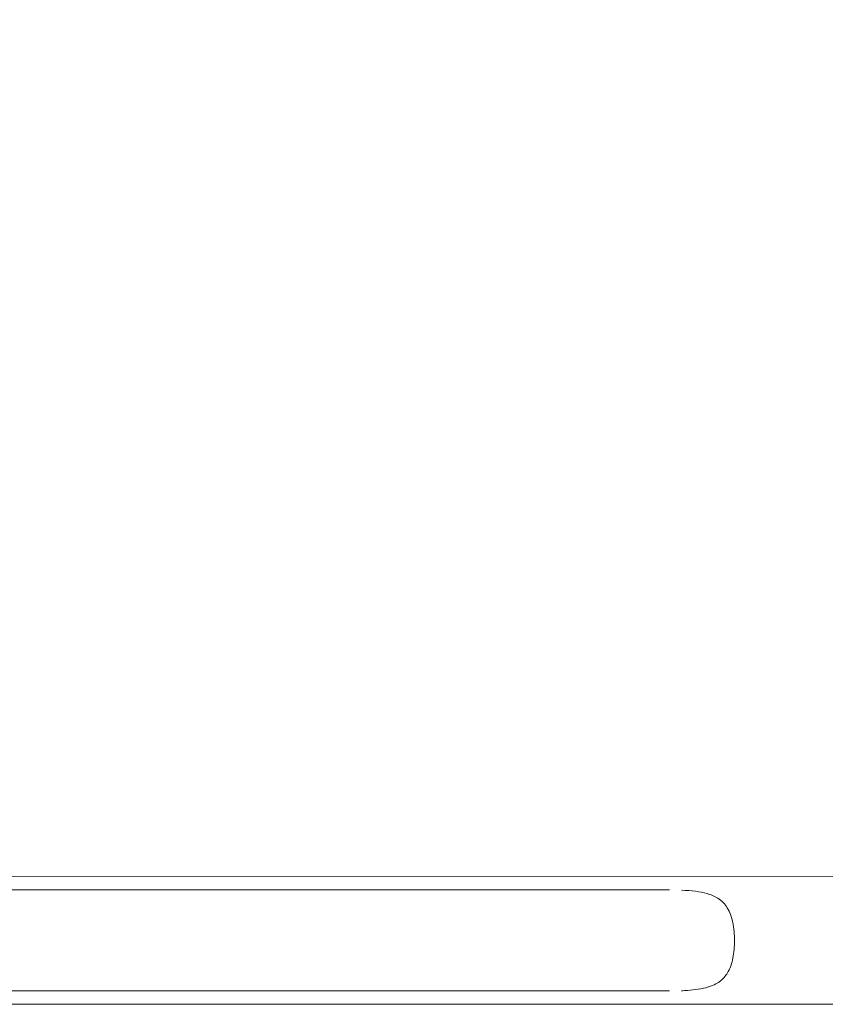
# Model space of a CAD drawing. Units: millimetres. Extents: x -472 to 20035, y 13 to 5072.
# Drawn here: x 3729 to 4210, y 2275 to 2863 of the extents above; entities that cross this region are included whole.
import ezdxf

# ---------------------------------------------------------------- set-up
doc = ezdxf.new("R2010")
doc.units = ezdxf.units.MM
doc.styles.get("Standard").update_dxf_attribs({"font": 'arial.ttf'})
doc.dimstyles.new('ISO-25', dxfattribs={"dimtxt": 2.5, "dimasz": 2.5, "dimexe": 1.25, "dimexo": 0.625, "dimtad": 1, "dimtxsty": 'Standard', "dimcen": 2.5, "dimadec": 0, "dimazin": 0, "dimtfac": 1, "dimtmove": 0, "dimatfit": 3, "dimfxl": 1, "dimarcsym": 0})

# ---------------------------------------------------------------- blocks, each defined once
blk = doc.blocks.new('*D1')
at = {"color": 0, "lineweight": -2, "transparency": 16777216}
for p, q in [((18.23, 4615.18), (18.23, 4676.43)), ((168.23, 4675.18), (4540.19, 4675.18)), ((4690.19, 4615.18), (4690.19, 4676.43))]:
    blk.add_line(p, q, dxfattribs=at)
at = {"color": 0, "transparency": 16777216}
for points in [[(168.23, 4700.18), (168.23, 4650.18), (18.23, 4675.18)], [(4540.19, 4700.18), (4540.19, 4650.18), (4690.19, 4675.18)]]:
    blk.add_solid(points, dxfattribs=at)
at = {"layer": 'Defpoints', "color": 0, "transparency": 16777216}
for p in [(4690.19, 4675.18), (4690.19, 2330.29), (18.23, 2317.26)]:
    blk.add_point(p, dxfattribs=at)
at = {"color": 0, "transparency": 16777216, "insert": (2354.21, 4888.14), "char_height": 280, "attachment_point": 5}
blk.add_mtext('465', dxfattribs=at)

msp = doc.modelspace()

# ---------------------------------------------------------------- linework, layer by layer
at = {"color": 0, "linetype": 'Continuous', "lineweight": 0}
for p, q in [((4390.049, 2350.947), (2456.633, 2351.277)), ((4116.968, 2343.093), (2542.802, 2343.362)), ((2542.791, 2283.062), (4116.957, 2282.793)), ((2456.62, 2275.177), (4390.036, 2274.847))]:
    msp.add_line(p, q, dxfattribs=at)
msp.add_open_spline([(4124.035, 2282.923), (4125.256, 2282.974), (4126.476, 2283.041), (4131.965, 2283.441), (4136.278, 2284.009), (4143.531, 2286.255), (4145.851, 2287.611), (4149.362, 2290.463), (4150.828, 2292.281), (4153.249, 2296.818), (4154.119, 2299.51), (4155.371, 2305.724), (4155.678, 2309.237), (4155.695, 2316.547), (4155.377, 2320.286), (4153.959, 2327.022), (4152.93, 2329.977), (4149.992, 2334.742), (4148.18, 2336.675), (4143.755, 2339.411), (4141.616, 2340.273), (4135.101, 2342.109), (4130.033, 2342.718), (4124.046, 2342.961)], degree=3, knots=[4.1894836, 4.1894836, 4.1894836, 4.1894836, 4.5351912, 4.5351912, 5.7581893, 5.7581893, 6.8520086, 6.8520086, 8.0409262, 8.0409262, 9.3179515, 9.3179515, 10.735917, 10.735917, 12.2263115, 12.2263115, 13.6105057, 13.6105057, 14.8362335, 14.8362335, 15.7610843, 15.7610843, 17.4165678, 17.4165678, 17.4165678, 17.4165678], dxfattribs=at)

# ---------------------------------------------------------------- dimensions: what is measured, and where the dimension line sits
dim = msp.add_linear_dim(base=(4690.189, 4675.179), p1=(18.226, 2317.259), p2=(4690.189, 2330.285), text='465', dimstyle='ISO-25', override={"dimtxt": 280, "dimasz": 150, "dimgap": 70, "dimtad": 2, "dimfxl": 60, "dimfxlon": 1})
dim.commit()
dim.dimension.update_dxf_attribs({"geometry": '*D1', "text_midpoint": (2354.208, 4888.139)})

doc.saveas('drawing.dxf')
